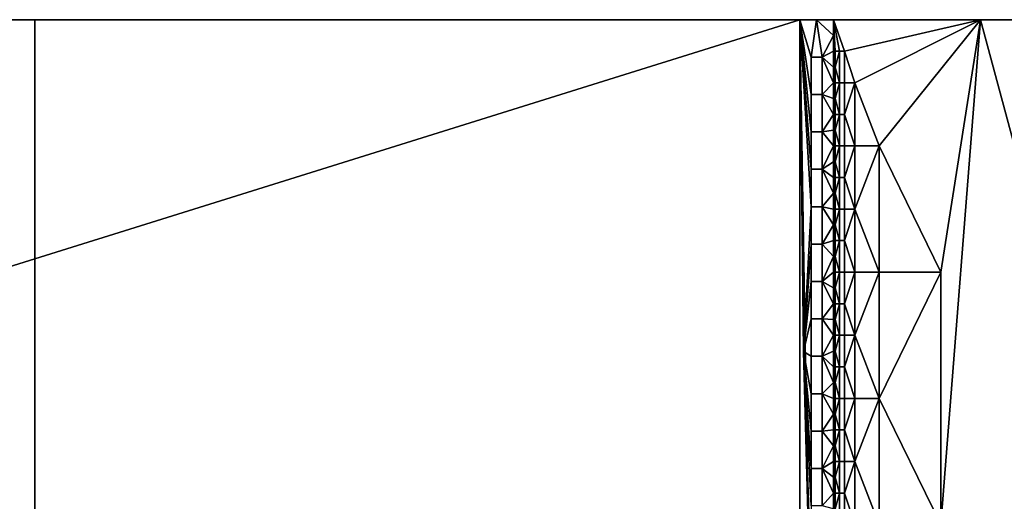
# Model space of a CAD drawing. Units: millimetres. Extents: x 130 to 1030, y -30 to 0.
# Drawn here: x 284 to 285, y 0 to 0 of the extents above; entities that cross this region are included whole.
import ezdxf

# ---------------------------------------------------------------- set-up
doc = ezdxf.new("R2010")
doc.units = ezdxf.units.MM
doc.header["$MEASUREMENT"] = 0
doc.layers.add('KSZTAŁT', color=7, linetype='Continuous')

msp = doc.modelspace()

# ---------------------------------------------------------------- linework, layer by layer
at = {"layer": 'KSZTAŁT'}
for points in [[(278.48041, 0, 811.18506), (282.23041, 0, 811.65381), (284.73041, 0, 811.18506)], [(284.73041, 0, 811.18506), (282.23041, -0.78125, 811.18506), (278.48041, 0, 811.18506)], [(284.73041, 0, 821.49756), (279.73041, 0, 822.43506), (284.73041, 0, 822.43506)], [(282.23041, 0, 820.56006), (279.73041, 0, 822.43506), (284.73041, 0, 821.49756)], [(279.73041, 0, 826.18506), (284.73041, 0, 826.18506), (284.73041, 0, 824.31006), (279.73041, 0, 824.31006)], [(284.73041, 0, 823.37256), (279.73041, 0, 824.31006), (284.73041, 0, 824.31006)], [(279.73041, 0, 822.43506), (284.73041, 0, 823.37256), (284.73041, 0, 822.43506)], [(279.73041, 0, 824.31006), (284.73041, 0, 823.37256), (279.73041, 0, 822.43506)], [(289.73041, 0, 828.06006), (279.73041, 0, 829.93506), (289.73041, 0, 829.93506)], [(279.73041, 0, 829.93506), (284.73041, 0, 826.18506), (279.73041, 0, 826.18506)], [(284.73041, 0, 826.18506), (279.73041, 0, 829.93506), (289.73041, 0, 828.06006)], [(279.73041, 0, 833.68506), (289.73041, 0, 833.68506), (289.73041, 0, 829.93506), (279.73041, 0, 829.93506)], [(284.73041, 0, 837.43506), (279.73041, 0, 833.68506), (279.73041, 0, 837.43506)], [(279.73041, 0, 833.68506), (284.73041, 0, 837.43506), (289.73041, 0, 833.68506)], [(279.73041, 0, 839.31006), (284.73041, 0, 839.31006), (284.73041, 0, 837.43506), (279.73041, 0, 837.43506)], [(279.73041, 0, 839.31006), (281.54858, 0, 841.18506), (284.73041, 0, 839.31006)], [(281.54858, 0, 841.18506), (283.97284, -1, 841.18506), (283.97284, 0, 841.18506)], [(283.97284, -1, 841.18506), (281.54858, 0, 841.18506), (281.54858, -1, 841.18506)], [(283.97284, 0, 841.18506), (284.73041, 0, 839.31006), (281.54858, 0, 841.18506)], [(284.73041, 0, 817.27881), (282.23041, 0, 817.74756), (284.73041, 0, 817.74756)], [(282.23041, 0, 816.81006), (284.73041, 0, 817.27881), (284.73041, 0, 816.81006)], [(282.23041, 0, 817.74756), (284.73041, 0, 817.27881), (282.23041, 0, 816.81006)], [(284.73041, 0, 818.21631), (282.23041, 0, 818.68506), (284.73041, 0, 818.68506)], [(282.23041, 0, 817.74756), (284.73041, 0, 818.21631), (284.73041, 0, 817.74756)], [(282.23041, 0, 818.68506), (284.73041, 0, 818.21631), (282.23041, 0, 817.74756)], [(282.23041, 0, 820.56006), (284.73041, 0, 821.49756), (284.73041, 0, 820.56006)], [(284.73041, 0, 819.15381), (282.23041, 0, 819.62256), (284.73041, 0, 819.62256)], [(282.23041, 0, 818.68506), (284.73041, 0, 819.15381), (284.73041, 0, 818.68506)], [(282.23041, 0, 819.62256), (284.73041, 0, 819.15381), (282.23041, 0, 818.68506)], [(282.23041, 0, 820.56006), (284.73041, 0, 820.56006), (284.73041, 0, 819.62256), (282.23041, 0, 819.62256)], [(283.48041, 0, 811.65381), (284.73041, 0, 811.18506), (282.23041, 0, 811.65381)], [(284.73041, 0, 816.81006), (282.23041, 0, 814.93506), (282.23041, 0, 816.81006)], [(282.23041, 0, 814.93506), (284.73041, 0, 816.81006), (283.48041, 0, 813.99756)], [(284.73041, -1, 811.18506), (282.23041, -0.78125, 811.18506), (284.73041, 0, 811.18506)], [(284.73041, 0, 813.99756), (283.48041, 0, 813.52881), (283.48041, 0, 813.99756)], [(284.10541, 0, 812.00537), (283.48041, 0, 812.12256), (284.10541, 0, 812.12256)], [(283.48041, 0, 811.88818), (284.10541, 0, 812.00537), (284.10541, 0, 811.88818)], [(283.48041, 0, 812.12256), (284.10541, 0, 812.00537), (283.48041, 0, 811.88818)], [(283.48041, 0, 811.88818), (284.10541, 0, 811.88818), (284.10541, 0, 811.65381), (283.48041, 0, 811.65381)], [(284.10541, 0, 812.47412), (283.48041, 0, 812.59131), (284.10541, 0, 812.59131)], [(283.48041, 0, 812.35693), (284.10541, 0, 812.47412), (284.10541, 0, 812.35693)], [(283.48041, 0, 812.59131), (284.10541, 0, 812.47412), (283.48041, 0, 812.35693)], [(284.10541, 0, 812.23975), (283.48041, 0, 812.35693), (284.10541, 0, 812.35693)], [(283.48041, 0, 812.12256), (284.10541, 0, 812.23975), (284.10541, 0, 812.12256)], [(283.48041, 0, 812.35693), (284.10541, 0, 812.23975), (283.48041, 0, 812.12256)], [(283.48041, 0, 813.06006), (284.10541, 0, 813.06006), (284.10541, 0, 812.82568), (283.48041, 0, 812.82568)], [(283.48041, 0, 812.82568), (284.10541, 0, 812.82568), (284.10541, 0, 812.59131), (283.48041, 0, 812.59131)], [(283.48041, 0, 813.52881), (284.10541, 0, 813.06006), (283.48041, 0, 813.06006)], [(283.48041, 0, 813.99756), (285.17871, 0, 814.82489), (284.73041, 0, 813.99756)], [(284.73041, 0, 813.99756), (284.10541, 0, 813.06006), (283.48041, 0, 813.52881)], [(284.10541, 0, 811.65381), (284.73041, 0, 811.18506), (283.48041, 0, 811.65381)], [(285.17871, 0, 814.82489), (283.48041, 0, 813.99756), (284.73041, 0, 816.81006)], [(283.97284, 0, 841.18506), (283.97284, -1, 841.18506), (286.39706, 0, 841.18506)], [(286.39706, -1, 841.18506), (286.39706, 0, 841.18506), (283.97284, -1, 841.18506)], [(286.39706, 0, 841.18506), (284.73041, 0, 839.31006), (283.97284, 0, 841.18506)], [(284.10541, 0, 812.12256), (284.41791, 0, 812.12256), (284.41791, 0, 812.00537), (284.10541, 0, 812.00537)], [(284.10541, 0, 812.00537), (284.41791, 0, 812.00537), (284.41791, 0, 811.88818), (284.10541, 0, 811.88818)], [(284.41791, 0, 812.29834), (284.10541, 0, 812.35693), (284.41791, 0, 812.35693)], [(284.10541, 0, 812.23975), (284.41791, 0, 812.29834), (284.41791, 0, 812.23975)], [(284.10541, 0, 812.35693), (284.41791, 0, 812.29834), (284.10541, 0, 812.23975)], [(284.41791, 0, 812.18115), (284.10541, 0, 812.23975), (284.41791, 0, 812.23975)], [(284.10541, 0, 812.12256), (284.41791, 0, 812.18115), (284.41791, 0, 812.12256)], [(284.10541, 0, 812.23975), (284.41791, 0, 812.18115), (284.10541, 0, 812.12256)], [(284.10541, 0, 812.59131), (284.41791, 0, 812.59131), (284.41791, 0, 812.47412), (284.10541, 0, 812.47412)], [(284.10541, 0, 812.47412), (284.41791, 0, 812.47412), (284.41791, 0, 812.35693), (284.10541, 0, 812.35693)], [(284.10541, 0, 812.82568), (284.41791, 0, 812.59131), (284.10541, 0, 812.59131)], [(284.73041, 0, 812.82568), (284.41791, 0, 812.59131), (284.10541, 0, 812.82568)], [(284.10541, 0, 813.06006), (284.73041, 0, 813.06006), (284.73041, 0, 812.82568), (284.10541, 0, 812.82568)], [(284.10541, 0, 811.88818), (284.41791, 0, 811.88818), (284.10541, 0, 811.65381)], [(284.10541, 0, 813.06006), (284.73041, 0, 813.99756), (284.73041, 0, 813.06006)], [(284.73041, 0, 811.18506), (284.10541, 0, 811.65381), (284.41791, 0, 811.88818)], [(284.57416, 0, 812.21045), (284.41791, 0, 812.23975), (284.57416, 0, 812.23975)], [(284.41791, 0, 812.18115), (284.57416, 0, 812.21045), (284.57416, 0, 812.18115)], [(284.41791, 0, 812.23975), (284.57416, 0, 812.21045), (284.41791, 0, 812.18115)], [(284.41791, 0, 812.18115), (284.57416, 0, 812.18115), (284.57416, 0, 812.12256), (284.41791, 0, 812.12256)], [(284.41791, 0, 812.35693), (284.57416, 0, 812.35693), (284.57416, 0, 812.29834), (284.41791, 0, 812.29834)], [(284.41791, 0, 812.29834), (284.57416, 0, 812.29834), (284.57416, 0, 812.23975), (284.41791, 0, 812.23975)], [(284.41791, 0, 812.47412), (284.57416, 0, 812.35693), (284.41791, 0, 812.35693)], [(284.73041, 0, 812.47412), (284.57416, 0, 812.35693), (284.41791, 0, 812.47412)], [(284.41791, 0, 812.59131), (284.73041, 0, 812.59131), (284.73041, 0, 812.47412), (284.41791, 0, 812.47412)], [(284.41791, 0, 812.59131), (284.73041, 0, 812.82568), (284.73041, 0, 812.59131)], [(284.73041, 0, 811.18506), (284.41791, 0, 811.88818), (284.73041, 0, 812.18506)], [(284.41791, 0, 812.12256), (284.57416, 0, 812.12256), (284.41791, 0, 812.00537)], [(284.41791, 0, 812.00537), (284.57416, 0, 812.12256), (284.41791, 0, 811.88818)], [(284.41791, 0, 811.88818), (284.57416, 0, 812.12256), (284.73041, 0, 812.18506)], [(284.57416, 0, 812.23975), (284.65228, 0, 812.23975), (284.65228, 0, 812.21045), (284.57416, 0, 812.21045)], [(284.57416, 0, 812.21045), (284.65228, 0, 812.21045), (284.65228, 0, 812.18115), (284.57416, 0, 812.18115)], [(284.57416, 0, 812.29834), (284.65228, 0, 812.23975), (284.57416, 0, 812.23975)], [(284.73041, 0, 812.29834), (284.65228, 0, 812.23975), (284.57416, 0, 812.29834)], [(284.57416, 0, 812.35693), (284.73041, 0, 812.35693), (284.73041, 0, 812.29834), (284.57416, 0, 812.29834)], [(284.57416, 0, 812.35693), (284.73041, 0, 812.47412), (284.73041, 0, 812.35693)], [(284.57416, 0, 812.18115), (284.65228, 0, 812.18115), (284.57416, 0, 812.12256)], [(284.65228, 0, 812.18115), (284.73041, 0, 812.18506), (284.57416, 0, 812.12256)], [(284.65228, 0, 812.23975), (284.73041, 0, 812.23975), (284.73041, 0, 812.21045), (284.65228, 0, 812.21045)], [(284.65228, 0, 812.23975), (284.73041, 0, 812.29834), (284.73041, 0, 812.23975)], [(284.65228, 0, 812.21045), (284.73041, 0, 812.18506), (284.65228, 0, 812.18115)], [(284.73041, 0, 812.21045), (284.73041, 0, 812.18506), (284.65228, 0, 812.21045)], [(284.73401, -0.32872, 812.18506), (284.73041, 0, 811.18506), (284.73041, 0, 812.18506)], [(284.73041, 0, 811.18506), (284.73401, -0.32872, 812.18506), (284.73874, -0.50014, 811.68518)], [(284.73041, 0, 811.18506), (284.73874, -0.50014, 811.68518), (284.73041, -1, 811.18506)], [(284.73041, 0, 818.68506), (285.98041, 0, 818.68506), (285.98041, 0, 818.21631), (284.73041, 0, 818.21631)], [(284.73041, 0, 818.21631), (285.98041, 0, 818.21631), (285.98041, 0, 817.74756), (284.73041, 0, 817.74756)], [(284.73041, 0, 819.62256), (285.98041, 0, 819.62256), (285.98041, 0, 819.15381), (284.73041, 0, 819.15381)], [(284.73041, 0, 819.15381), (285.98041, 0, 819.15381), (285.98041, 0, 818.68506), (284.73041, 0, 818.68506)], [(287.23041, 0, 821.96631), (284.73041, 0, 822.43506), (287.23041, 0, 822.43506)], [(284.73041, 0, 821.49756), (287.23041, 0, 821.96631), (287.23041, 0, 821.49756)], [(284.73041, 0, 822.43506), (287.23041, 0, 821.96631), (284.73041, 0, 821.49756)], [(287.23041, 0, 821.02881), (284.73041, 0, 821.49756), (287.23041, 0, 821.49756)], [(284.73041, 0, 820.56006), (287.23041, 0, 821.02881), (287.23041, 0, 820.56006)], [(284.73041, 0, 821.49756), (287.23041, 0, 821.02881), (284.73041, 0, 820.56006)], [(284.73041, 0, 824.31006), (287.23041, 0, 824.31006), (287.23041, 0, 823.37256), (284.73041, 0, 823.37256)], [(284.73041, 0, 823.37256), (287.23041, 0, 823.37256), (287.23041, 0, 822.43506), (284.73041, 0, 822.43506)], [(289.73041, 0, 825.24756), (284.73041, 0, 826.18506), (289.73041, 0, 826.18506)], [(284.73041, 0, 826.18506), (287.23041, 0, 824.31006), (284.73041, 0, 824.31006)], [(287.23041, 0, 824.31006), (284.73041, 0, 826.18506), (289.73041, 0, 825.24756)], [(284.73041, 0, 826.18506), (289.73041, 0, 828.06006), (289.73041, 0, 826.18506)], [(289.73041, 0, 833.68506), (284.73041, 0, 837.43506), (289.73041, 0, 837.43506)], [(284.73041, 0, 839.31006), (289.73041, 0, 839.31006), (289.73041, 0, 837.43506), (284.73041, 0, 837.43506)], [(284.73041, 0, 812.18506), (284.73041, 0, 812.21045), (284.7471, 0, 812.18506)], [(284.7471, 0, 812.18506), (284.73041, 0, 812.21045), (284.76376, 0, 812.18506)], [(284.76376, 0, 812.18506), (284.73041, 0, 812.59131), (284.90933, 0, 813.495)], [(284.90933, 0, 813.495), (284.73041, 0, 813.99756), (285.17871, 0, 814.82489)], [(285.17871, 0, 814.82489), (284.73041, 0, 816.81006), (285.5787, 0, 816.1579)], [(285.5787, 0, 816.1579), (284.73041, 0, 816.81006), (286.11304, 0, 817.47534)], [(284.73041, 0, 812.23975), (284.76376, 0, 812.18506), (284.73041, 0, 812.21045)], [(284.73041, 0, 812.29834), (284.76376, 0, 812.18506), (284.73041, 0, 812.23975)], [(284.73041, 0, 812.35693), (284.76376, 0, 812.18506), (284.73041, 0, 812.29834)], [(284.73041, 0, 812.47412), (284.76376, 0, 812.18506), (284.73041, 0, 812.35693)], [(284.73041, 0, 812.59131), (284.76376, 0, 812.18506), (284.73041, 0, 812.47412)], [(284.73041, 0, 812.82568), (284.90933, 0, 813.495), (284.73041, 0, 812.59131)], [(284.73041, 0, 813.06006), (284.90933, 0, 813.495), (284.73041, 0, 812.82568)], [(284.73041, 0, 817.74756), (285.98041, 0, 817.74756), (284.73041, 0, 817.27881)], [(284.73041, 0, 817.27881), (285.98041, 0, 817.74756), (284.73041, 0, 816.81006)], [(284.73041, 0, 820.56006), (285.98041, 0, 819.62256), (284.73041, 0, 819.62256)], [(287.23041, 0, 820.56006), (285.98041, 0, 819.62256), (284.73041, 0, 820.56006)], [(284.73041, 0, 839.31006), (286.39706, 0, 841.18506), (289.73041, 0, 839.31006)], [(284.90933, 0, 813.495), (284.73041, 0, 813.06006), (284.73041, 0, 813.99756)], [(284.73041, 0, 816.81006), (285.98041, 0, 817.74756), (286.11304, 0, 817.47534)], [(284.73041, 0, 812.18506), (284.74152, -0.18518, 812.18506), (284.73401, -0.32872, 812.18506)], [(284.7471, 0, 812.18506), (284.74152, -0.03704, 812.18506), (284.73041, 0, 812.18506)], [(284.74152, -0.07407, 812.18506), (284.73041, 0, 812.18506), (284.74152, -0.03704, 812.18506)], [(284.74152, -0.11111, 812.18506), (284.73041, 0, 812.18506), (284.74152, -0.07407, 812.18506)], [(284.74152, -0.14815, 812.18506), (284.73041, 0, 812.18506), (284.74152, -0.11111, 812.18506)], [(284.74152, -0.18518, 812.18506), (284.73041, 0, 812.18506), (284.74152, -0.14815, 812.18506)], [(284.74152, -0.03704, 812.18506), (284.7471, 0, 812.18506), (284.75266, -0.03704, 812.18506)], [(284.76376, -0.01562, 812.18506), (284.7471, 0, 812.18506), (284.76376, 0, 812.18506)], [(284.75266, -0.03704, 812.18506), (284.7471, 0, 812.18506), (284.76376, -0.01562, 812.18506)], [(284.76376, 0, 812.18506), (284.76535, -0.03125, 812.20844), (284.76376, -0.01562, 812.18506)], [(284.90933, 0, 813.495), (284.77463, -0.03125, 812.33612), (284.76376, 0, 812.18506)], [(284.76535, -0.03125, 812.20844), (284.76376, 0, 812.18506), (284.76987, -0.03125, 812.27234)], [(284.76987, -0.03125, 812.27234), (284.76376, 0, 812.18506), (284.77463, -0.03125, 812.33612)], [(284.90933, 0, 813.495), (284.785, -0.0625, 812.46375), (284.77463, -0.03125, 812.33612)], [(284.785, -0.0625, 812.46375), (284.90933, 0, 813.495), (284.80902, -0.125, 812.71869)], [(284.80902, -0.125, 812.71869), (284.90933, 0, 813.495), (284.87006, -0.25, 813.22711)], [(284.87006, -0.25, 813.22711), (284.90933, 0, 813.495), (284.87006, -0.5, 813.22711)], [(284.87006, -0.5, 813.22711), (284.90933, 0, 813.495), (285.17871, -1, 814.82489)], [(285.17871, 0, 814.82489), (285.17871, -1, 814.82489), (284.90933, 0, 813.495)], [(284.76376, -0.03125, 812.18506), (284.75266, -0.03704, 812.18506), (284.76376, -0.01562, 812.18506)], [(284.76376, -0.01562, 812.18506), (284.76535, -0.03125, 812.20844), (284.76376, -0.03125, 812.18506)], [(284.74152, -0.07407, 812.18506), (284.74152, -0.03704, 812.18506), (284.75266, -0.03704, 812.18506), (284.75266, -0.07407, 812.18506)], [(284.76376, -0.04687, 812.18506), (284.75266, -0.03704, 812.18506), (284.76376, -0.03125, 812.18506)], [(284.76376, -0.0625, 812.18506), (284.75266, -0.03704, 812.18506), (284.76376, -0.04687, 812.18506)], [(284.75266, -0.03704, 812.18506), (284.76376, -0.0625, 812.18506), (284.75266, -0.07407, 812.18506)], [(284.76376, -0.03125, 812.18506), (284.76535, -0.04687, 812.20844), (284.76376, -0.04687, 812.18506)], [(284.76535, -0.04687, 812.20844), (284.76376, -0.03125, 812.18506), (284.76535, -0.03125, 812.20844)], [(284.76987, -0.03125, 812.27234), (284.76535, -0.04687, 812.20844), (284.76535, -0.03125, 812.20844)], [(284.76987, -0.0625, 812.27234), (284.76535, -0.04687, 812.20844), (284.76987, -0.03125, 812.27234)], [(284.77463, -0.03125, 812.33612), (284.77463, -0.0625, 812.33612), (284.76987, -0.0625, 812.27234), (284.76987, -0.03125, 812.27234)], [(284.77463, -0.03125, 812.33612), (284.785, -0.0625, 812.46375), (284.77463, -0.0625, 812.33612)], [(284.76376, -0.04687, 812.18506), (284.76535, -0.0625, 812.20844), (284.76376, -0.0625, 812.18506)], [(284.76535, -0.0625, 812.20844), (284.76376, -0.04687, 812.18506), (284.76535, -0.04687, 812.20844)], [(284.76535, -0.04687, 812.20844), (284.76987, -0.0625, 812.27234), (284.76535, -0.0625, 812.20844)], [(284.76376, -0.07812, 812.18506), (284.75266, -0.07407, 812.18506), (284.76376, -0.0625, 812.18506)], [(284.76376, -0.0625, 812.18506), (284.76535, -0.07812, 812.20844), (284.76376, -0.07812, 812.18506)], [(284.76535, -0.07812, 812.20844), (284.76376, -0.0625, 812.18506), (284.76535, -0.0625, 812.20844)], [(284.76987, -0.0625, 812.27234), (284.76535, -0.07812, 812.20844), (284.76535, -0.0625, 812.20844)], [(284.76987, -0.09375, 812.27234), (284.76535, -0.07812, 812.20844), (284.76987, -0.0625, 812.27234)], [(284.77463, -0.0625, 812.33612), (284.77463, -0.09375, 812.33612), (284.76987, -0.09375, 812.27234), (284.76987, -0.0625, 812.27234)], [(284.785, -0.0625, 812.46375), (284.77463, -0.09375, 812.33612), (284.77463, -0.0625, 812.33612)], [(284.785, -0.125, 812.46375), (284.77463, -0.09375, 812.33612), (284.785, -0.0625, 812.46375)], [(284.785, -0.0625, 812.46375), (284.80902, -0.125, 812.71869), (284.785, -0.125, 812.46375)], [(284.74152, -0.11111, 812.18506), (284.74152, -0.07407, 812.18506), (284.75266, -0.07407, 812.18506), (284.75266, -0.11111, 812.18506)], [(284.76376, -0.09375, 812.18506), (284.75266, -0.07407, 812.18506), (284.76376, -0.07812, 812.18506)], [(284.75266, -0.07407, 812.18506), (284.76376, -0.09375, 812.18506), (284.75266, -0.11111, 812.18506)], [(284.76376, -0.07812, 812.18506), (284.76535, -0.07812, 812.20844), (284.76376, -0.09375, 812.18506)], [(284.76535, -0.09375, 812.20844), (284.76376, -0.09375, 812.18506), (284.76535, -0.07812, 812.20844)], [(284.76535, -0.07812, 812.20844), (284.76987, -0.09375, 812.27234), (284.76535, -0.09375, 812.20844)], [(284.76376, -0.10937, 812.18506), (284.75266, -0.11111, 812.18506), (284.76376, -0.09375, 812.18506)], [(284.76376, -0.09375, 812.18506), (284.76535, -0.09375, 812.20844), (284.76376, -0.10937, 812.18506)], [(284.76535, -0.10937, 812.20844), (284.76376, -0.10937, 812.18506), (284.76535, -0.09375, 812.20844)], [(284.76987, -0.09375, 812.27234), (284.76535, -0.10937, 812.20844), (284.76535, -0.09375, 812.20844)], [(284.76987, -0.125, 812.27234), (284.76535, -0.10937, 812.20844), (284.76987, -0.09375, 812.27234)], [(284.77463, -0.09375, 812.33612), (284.77463, -0.125, 812.33612), (284.76987, -0.125, 812.27234), (284.76987, -0.09375, 812.27234)], [(284.77463, -0.09375, 812.33612), (284.785, -0.125, 812.46375), (284.77463, -0.125, 812.33612)], [(284.74152, -0.14815, 812.18506), (284.74152, -0.11111, 812.18506), (284.75266, -0.11111, 812.18506), (284.75266, -0.14815, 812.18506)], [(284.76376, -0.125, 812.18506), (284.75266, -0.11111, 812.18506), (284.76376, -0.10937, 812.18506)], [(284.75266, -0.11111, 812.18506), (284.76376, -0.125, 812.18506), (284.75266, -0.14815, 812.18506)], [(284.76376, -0.10937, 812.18506), (284.76535, -0.125, 812.20844), (284.76376, -0.125, 812.18506)], [(284.76535, -0.125, 812.20844), (284.76376, -0.10937, 812.18506), (284.76535, -0.10937, 812.20844)], [(284.76535, -0.10937, 812.20844), (284.76987, -0.125, 812.27234), (284.76535, -0.125, 812.20844)], [(284.76376, -0.14062, 812.18506), (284.75266, -0.14815, 812.18506), (284.76376, -0.125, 812.18506)], [(284.76376, -0.125, 812.18506), (284.76535, -0.125, 812.20844), (284.76376, -0.14062, 812.18506)], [(284.76535, -0.14062, 812.20844), (284.76376, -0.14062, 812.18506), (284.76535, -0.125, 812.20844)], [(284.76987, -0.125, 812.27234), (284.76535, -0.14062, 812.20844), (284.76535, -0.125, 812.20844)], [(284.76987, -0.15625, 812.27234), (284.76535, -0.14062, 812.20844), (284.76987, -0.125, 812.27234)], [(284.77463, -0.125, 812.33612), (284.77463, -0.15625, 812.33612), (284.76987, -0.15625, 812.27234), (284.76987, -0.125, 812.27234)], [(284.785, -0.125, 812.46375), (284.77463, -0.15625, 812.33612), (284.77463, -0.125, 812.33612)], [(284.785, -0.1875, 812.46375), (284.77463, -0.15625, 812.33612), (284.785, -0.125, 812.46375)], [(284.80902, -0.125, 812.71869), (284.785, -0.1875, 812.46375), (284.785, -0.125, 812.46375)], [(284.80902, -0.25, 812.71869), (284.785, -0.1875, 812.46375), (284.80902, -0.125, 812.71869)], [(284.80902, -0.125, 812.71869), (284.87006, -0.25, 813.22711), (284.80902, -0.25, 812.71869)], [(284.76376, -0.15625, 812.18506), (284.75266, -0.14815, 812.18506), (284.76376, -0.14062, 812.18506)], [(284.76376, -0.14062, 812.18506), (284.76535, -0.14062, 812.20844), (284.76376, -0.15625, 812.18506)], [(284.76535, -0.15625, 812.20844), (284.76376, -0.15625, 812.18506), (284.76535, -0.14062, 812.20844)], [(284.76535, -0.14062, 812.20844), (284.76987, -0.15625, 812.27234), (284.76535, -0.15625, 812.20844)], [(284.74152, -0.18518, 812.18506), (284.74152, -0.14815, 812.18506), (284.75266, -0.14815, 812.18506), (284.75266, -0.18518, 812.18506)], [(284.76376, -0.17187, 812.18506), (284.75266, -0.14815, 812.18506), (284.76376, -0.15625, 812.18506)], [(284.75266, -0.14815, 812.18506), (284.76376, -0.17187, 812.18506), (284.75266, -0.18518, 812.18506)], [(284.76376, -0.15625, 812.18506), (284.76535, -0.15625, 812.20844), (284.76376, -0.17187, 812.18506)], [(284.76535, -0.17187, 812.20844), (284.76376, -0.17187, 812.18506), (284.76535, -0.15625, 812.20844)], [(284.76987, -0.15625, 812.27234), (284.76535, -0.17187, 812.20844), (284.76535, -0.15625, 812.20844)], [(284.76987, -0.1875, 812.27234), (284.76535, -0.17187, 812.20844), (284.76987, -0.15625, 812.27234)], [(284.77463, -0.15625, 812.33612), (284.77463, -0.1875, 812.33612), (284.76987, -0.1875, 812.27234), (284.76987, -0.15625, 812.27234)], [(284.77463, -0.15625, 812.33612), (284.785, -0.1875, 812.46375), (284.77463, -0.1875, 812.33612)], [(284.76376, -0.1875, 812.18506), (284.75266, -0.18518, 812.18506), (284.76376, -0.17187, 812.18506)], [(284.76376, -0.17187, 812.18506), (284.76535, -0.17187, 812.20844), (284.76376, -0.1875, 812.18506)], [(284.76535, -0.1875, 812.20844), (284.76376, -0.1875, 812.18506), (284.76535, -0.17187, 812.20844)], [(284.76535, -0.17187, 812.20844), (284.76987, -0.1875, 812.27234), (284.76535, -0.1875, 812.20844)], [(284.74152, -0.22222, 812.18506), (284.73401, -0.32872, 812.18506), (284.74152, -0.18518, 812.18506)], [(284.74152, -0.22222, 812.18506), (284.74152, -0.18518, 812.18506), (284.75266, -0.18518, 812.18506), (284.75266, -0.22222, 812.18506)], [(284.76376, -0.20312, 812.18506), (284.75266, -0.18518, 812.18506), (284.76376, -0.1875, 812.18506)], [(284.75266, -0.18518, 812.18506), (284.76376, -0.20312, 812.18506), (284.75266, -0.22222, 812.18506)], [(284.76376, -0.1875, 812.18506), (284.76535, -0.1875, 812.20844), (284.76376, -0.20312, 812.18506)], [(284.76535, -0.20312, 812.20844), (284.76376, -0.20312, 812.18506), (284.76535, -0.1875, 812.20844)], [(284.76987, -0.1875, 812.27234), (284.76535, -0.20312, 812.20844), (284.76535, -0.1875, 812.20844)], [(284.76987, -0.21875, 812.27234), (284.76535, -0.20312, 812.20844), (284.76987, -0.1875, 812.27234)], [(284.77463, -0.1875, 812.33612), (284.77463, -0.21875, 812.33612), (284.76987, -0.21875, 812.27234), (284.76987, -0.1875, 812.27234)], [(284.785, -0.1875, 812.46375), (284.77463, -0.21875, 812.33612), (284.77463, -0.1875, 812.33612)], [(284.785, -0.25, 812.46375), (284.77463, -0.21875, 812.33612), (284.785, -0.1875, 812.46375)], [(284.785, -0.1875, 812.46375), (284.80902, -0.25, 812.71869), (284.785, -0.25, 812.46375)], [(284.76376, -0.21875, 812.18506), (284.75266, -0.22222, 812.18506), (284.76376, -0.20312, 812.18506)], [(284.76376, -0.20312, 812.18506), (284.76535, -0.21875, 812.20844), (284.76376, -0.21875, 812.18506)], [(284.76535, -0.21875, 812.20844), (284.76376, -0.20312, 812.18506), (284.76535, -0.20312, 812.20844)], [(284.76535, -0.20312, 812.20844), (284.76987, -0.21875, 812.27234), (284.76535, -0.21875, 812.20844)], [(284.74152, -0.25926, 812.18506), (284.73401, -0.32872, 812.18506), (284.74152, -0.22222, 812.18506)], [(284.74152, -0.25926, 812.18506), (284.74152, -0.22222, 812.18506), (284.75266, -0.22222, 812.18506), (284.75266, -0.25926, 812.18506)], [(284.76376, -0.23437, 812.18506), (284.75266, -0.22222, 812.18506), (284.76376, -0.21875, 812.18506)], [(284.75266, -0.22222, 812.18506), (284.76376, -0.23437, 812.18506), (284.75266, -0.25926, 812.18506)], [(284.76376, -0.21875, 812.18506), (284.76535, -0.21875, 812.20844), (284.76376, -0.23437, 812.18506)], [(284.76535, -0.23437, 812.20844), (284.76376, -0.23437, 812.18506), (284.76535, -0.21875, 812.20844)], [(284.76987, -0.21875, 812.27234), (284.76535, -0.23437, 812.20844), (284.76535, -0.21875, 812.20844)], [(284.76987, -0.25, 812.27234), (284.76535, -0.23437, 812.20844), (284.76987, -0.21875, 812.27234)], [(284.77463, -0.21875, 812.33612), (284.77463, -0.25, 812.33612), (284.76987, -0.25, 812.27234), (284.76987, -0.21875, 812.27234)], [(284.77463, -0.21875, 812.33612), (284.785, -0.25, 812.46375), (284.77463, -0.25, 812.33612)], [(284.76376, -0.25, 812.18506), (284.75266, -0.25926, 812.18506), (284.76376, -0.23437, 812.18506)], [(284.76376, -0.23437, 812.18506), (284.76535, -0.23437, 812.20844), (284.76376, -0.25, 812.18506)], [(284.76535, -0.25, 812.20844), (284.76376, -0.25, 812.18506), (284.76535, -0.23437, 812.20844)], [(284.76535, -0.23437, 812.20844), (284.76987, -0.25, 812.27234), (284.76535, -0.25, 812.20844)], [(284.76376, -0.26562, 812.18506), (284.75266, -0.25926, 812.18506), (284.76376, -0.25, 812.18506)], [(284.76376, -0.25, 812.18506), (284.76535, -0.25, 812.20844), (284.76376, -0.26562, 812.18506)], [(284.76535, -0.26562, 812.20844), (284.76376, -0.26562, 812.18506), (284.76535, -0.25, 812.20844)], [(284.76987, -0.25, 812.27234), (284.76535, -0.26562, 812.20844), (284.76535, -0.25, 812.20844)], [(284.76987, -0.28125, 812.27234), (284.76535, -0.26562, 812.20844), (284.76987, -0.25, 812.27234)], [(284.77463, -0.25, 812.33612), (284.77463, -0.28125, 812.33612), (284.76987, -0.28125, 812.27234), (284.76987, -0.25, 812.27234)], [(284.785, -0.25, 812.46375), (284.77463, -0.28125, 812.33612), (284.77463, -0.25, 812.33612)], [(284.785, -0.3125, 812.46375), (284.77463, -0.28125, 812.33612), (284.785, -0.25, 812.46375)], [(284.80902, -0.25, 812.71869), (284.785, -0.3125, 812.46375), (284.785, -0.25, 812.46375)], [(284.80902, -0.375, 812.71869), (284.785, -0.3125, 812.46375), (284.80902, -0.25, 812.71869)], [(284.87006, -0.25, 813.22711), (284.80902, -0.375, 812.71869), (284.80902, -0.25, 812.71869)], [(284.87006, -0.5, 813.22711), (284.80902, -0.375, 812.71869), (284.87006, -0.25, 813.22711)], [(284.74152, -0.29629, 812.18506), (284.73401, -0.32872, 812.18506), (284.74152, -0.25926, 812.18506)], [(284.74152, -0.29629, 812.18506), (284.74152, -0.25926, 812.18506), (284.75266, -0.25926, 812.18506), (284.75266, -0.29629, 812.18506)], [(284.76376, -0.28125, 812.18506), (284.75266, -0.25926, 812.18506), (284.76376, -0.26562, 812.18506)], [(284.75266, -0.25926, 812.18506), (284.76376, -0.28125, 812.18506), (284.75266, -0.29629, 812.18506)], [(284.76376, -0.26562, 812.18506), (284.76535, -0.26562, 812.20844), (284.76376, -0.28125, 812.18506)], [(284.76535, -0.28125, 812.20844), (284.76376, -0.28125, 812.18506), (284.76535, -0.26562, 812.20844)], [(284.76535, -0.26562, 812.20844), (284.76987, -0.28125, 812.27234), (284.76535, -0.28125, 812.20844)], [(284.76376, -0.29687, 812.18506), (284.75266, -0.29629, 812.18506), (284.76376, -0.28125, 812.18506)], [(284.76376, -0.28125, 812.18506), (284.76535, -0.28125, 812.20844), (284.76376, -0.29687, 812.18506)], [(284.76535, -0.29687, 812.20844), (284.76376, -0.29687, 812.18506), (284.76535, -0.28125, 812.20844)], [(284.76987, -0.28125, 812.27234), (284.76535, -0.29687, 812.20844), (284.76535, -0.28125, 812.20844)], [(284.76987, -0.3125, 812.27234), (284.76535, -0.29687, 812.20844), (284.76987, -0.28125, 812.27234)], [(284.77463, -0.28125, 812.33612), (284.77463, -0.3125, 812.33612), (284.76987, -0.3125, 812.27234), (284.76987, -0.28125, 812.27234)], [(284.77463, -0.28125, 812.33612), (284.785, -0.3125, 812.46375), (284.77463, -0.3125, 812.33612)], [(284.74152, -0.33333, 812.18506), (284.73401, -0.32872, 812.18506), (284.74152, -0.29629, 812.18506)], [(284.74152, -0.33333, 812.18506), (284.74152, -0.29629, 812.18506), (284.75266, -0.29629, 812.18506), (284.75266, -0.33333, 812.18506)], [(284.76376, -0.3125, 812.18506), (284.75266, -0.29629, 812.18506), (284.76376, -0.29687, 812.18506)], [(284.75266, -0.29629, 812.18506), (284.76376, -0.3125, 812.18506), (284.75266, -0.33333, 812.18506)], [(284.76376, -0.29687, 812.18506), (284.76535, -0.29687, 812.20844), (284.76376, -0.3125, 812.18506)], [(284.76535, -0.3125, 812.20844), (284.76376, -0.3125, 812.18506), (284.76535, -0.29687, 812.20844)], [(284.76535, -0.29687, 812.20844), (284.76987, -0.3125, 812.27234), (284.76535, -0.3125, 812.20844)], [(284.76376, -0.32812, 812.18506), (284.75266, -0.33333, 812.18506), (284.76376, -0.3125, 812.18506)], [(284.76376, -0.3125, 812.18506), (284.76535, -0.3125, 812.20844), (284.76376, -0.32812, 812.18506)], [(284.76535, -0.32812, 812.20844), (284.76376, -0.32812, 812.18506), (284.76535, -0.3125, 812.20844)], [(284.76987, -0.3125, 812.27234), (284.76535, -0.32812, 812.20844), (284.76535, -0.3125, 812.20844)], [(284.76987, -0.34375, 812.27234), (284.76535, -0.32812, 812.20844), (284.76987, -0.3125, 812.27234)], [(284.77463, -0.3125, 812.33612), (284.77463, -0.34375, 812.33612), (284.76987, -0.34375, 812.27234), (284.76987, -0.3125, 812.27234)], [(284.785, -0.3125, 812.46375), (284.77463, -0.34375, 812.33612), (284.77463, -0.3125, 812.33612)], [(284.785, -0.375, 812.46375), (284.77463, -0.34375, 812.33612), (284.785, -0.3125, 812.46375)], [(284.785, -0.3125, 812.46375), (284.80902, -0.375, 812.71869), (284.785, -0.375, 812.46375)], [(284.74573, -0.67744, 812.18506), (284.73874, -0.50014, 811.68518), (284.73401, -0.32872, 812.18506)], [(284.73401, -0.32872, 812.18506), (284.74152, -0.48148, 812.18506), (284.74573, -0.67744, 812.18506)], [(284.74152, -0.37037, 812.18506), (284.73401, -0.32872, 812.18506), (284.74152, -0.33333, 812.18506)], [(284.74152, -0.40741, 812.18506), (284.73401, -0.32872, 812.18506), (284.74152, -0.37037, 812.18506)], [(284.74152, -0.44444, 812.18506), (284.73401, -0.32872, 812.18506), (284.74152, -0.40741, 812.18506)], [(284.74152, -0.48148, 812.18506), (284.73401, -0.32872, 812.18506), (284.74152, -0.44444, 812.18506)], [(284.76376, -0.34375, 812.18506), (284.75266, -0.33333, 812.18506), (284.76376, -0.32812, 812.18506)], [(284.76376, -0.32812, 812.18506), (284.76535, -0.32812, 812.20844), (284.76376, -0.34375, 812.18506)], [(284.76535, -0.34375, 812.20844), (284.76376, -0.34375, 812.18506), (284.76535, -0.32812, 812.20844)], [(284.76535, -0.32812, 812.20844), (284.76987, -0.34375, 812.27234), (284.76535, -0.34375, 812.20844)], [(284.74152, -0.37037, 812.18506), (284.74152, -0.33333, 812.18506), (284.75266, -0.33333, 812.18506), (284.75266, -0.37037, 812.18506)], [(284.76376, -0.35937, 812.18506), (284.75266, -0.33333, 812.18506), (284.76376, -0.34375, 812.18506)], [(284.75266, -0.33333, 812.18506), (284.76376, -0.35937, 812.18506), (284.75266, -0.37037, 812.18506)], [(284.76376, -0.34375, 812.18506), (284.76535, -0.34375, 812.20844), (284.76376, -0.35937, 812.18506)], [(284.76535, -0.35937, 812.20844), (284.76376, -0.35937, 812.18506), (284.76535, -0.34375, 812.20844)], [(284.76987, -0.34375, 812.27234), (284.76535, -0.35937, 812.20844), (284.76535, -0.34375, 812.20844)], [(284.76987, -0.375, 812.27234), (284.76535, -0.35937, 812.20844), (284.76987, -0.34375, 812.27234)], [(284.77463, -0.34375, 812.33612), (284.77463, -0.375, 812.33612), (284.76987, -0.375, 812.27234), (284.76987, -0.34375, 812.27234)], [(284.77463, -0.34375, 812.33612), (284.785, -0.375, 812.46375), (284.77463, -0.375, 812.33612)], [(284.76376, -0.375, 812.18506), (284.75266, -0.37037, 812.18506), (284.76376, -0.35937, 812.18506)], [(284.76376, -0.35937, 812.18506), (284.76535, -0.35937, 812.20844), (284.76376, -0.375, 812.18506)], [(284.76535, -0.375, 812.20844), (284.76376, -0.375, 812.18506), (284.76535, -0.35937, 812.20844)], [(284.76535, -0.35937, 812.20844), (284.76987, -0.375, 812.27234), (284.76535, -0.375, 812.20844)], [(284.74152, -0.40741, 812.18506), (284.74152, -0.37037, 812.18506), (284.75266, -0.37037, 812.18506), (284.75266, -0.40741, 812.18506)], [(284.76376, -0.39062, 812.18506), (284.75266, -0.37037, 812.18506), (284.76376, -0.375, 812.18506)], [(284.75266, -0.37037, 812.18506), (284.76376, -0.39062, 812.18506), (284.75266, -0.40741, 812.18506)], [(284.76376, -0.375, 812.18506), (284.76535, -0.375, 812.20844), (284.76376, -0.39062, 812.18506)], [(284.76535, -0.39062, 812.20844), (284.76376, -0.39062, 812.18506), (284.76535, -0.375, 812.20844)], [(284.76987, -0.375, 812.27234), (284.76535, -0.39062, 812.20844), (284.76535, -0.375, 812.20844)], [(284.76987, -0.40625, 812.27234), (284.76535, -0.39062, 812.20844), (284.76987, -0.375, 812.27234)], [(284.77463, -0.375, 812.33612), (284.77463, -0.40625, 812.33612), (284.76987, -0.40625, 812.27234), (284.76987, -0.375, 812.27234)], [(284.785, -0.375, 812.46375), (284.77463, -0.40625, 812.33612), (284.77463, -0.375, 812.33612)], [(284.785, -0.4375, 812.46375), (284.77463, -0.40625, 812.33612), (284.785, -0.375, 812.46375)], [(284.80902, -0.375, 812.71869), (284.785, -0.4375, 812.46375), (284.785, -0.375, 812.46375)], [(284.80902, -0.5, 812.71869), (284.785, -0.4375, 812.46375), (284.80902, -0.375, 812.71869)], [(284.80902, -0.375, 812.71869), (284.87006, -0.5, 813.22711), (284.80902, -0.5, 812.71869)], [(284.76376, -0.40625, 812.18506), (284.75266, -0.40741, 812.18506), (284.76376, -0.39062, 812.18506)], [(284.76376, -0.39062, 812.18506), (284.76535, -0.39062, 812.20844), (284.76376, -0.40625, 812.18506)], [(284.76535, -0.40625, 812.20844), (284.76376, -0.40625, 812.18506), (284.76535, -0.39062, 812.20844)], [(284.76535, -0.39062, 812.20844), (284.76987, -0.40625, 812.27234), (284.76535, -0.40625, 812.20844)], [(284.74152, -0.44444, 812.18506), (284.74152, -0.40741, 812.18506), (284.75266, -0.40741, 812.18506), (284.75266, -0.44444, 812.18506)], [(284.76376, -0.42187, 812.18506), (284.75266, -0.40741, 812.18506), (284.76376, -0.40625, 812.18506)], [(284.75266, -0.40741, 812.18506), (284.76376, -0.42187, 812.18506), (284.75266, -0.44444, 812.18506)], [(284.76376, -0.40625, 812.18506), (284.76535, -0.40625, 812.20844), (284.76376, -0.42187, 812.18506)], [(284.76535, -0.42187, 812.20844), (284.76376, -0.42187, 812.18506), (284.76535, -0.40625, 812.20844)], [(284.76987, -0.40625, 812.27234), (284.76535, -0.42187, 812.20844), (284.76535, -0.40625, 812.20844)], [(284.76987, -0.4375, 812.27234), (284.76535, -0.42187, 812.20844), (284.76987, -0.40625, 812.27234)], [(284.77463, -0.40625, 812.33612), (284.77463, -0.4375, 812.33612), (284.76987, -0.4375, 812.27234), (284.76987, -0.40625, 812.27234)], [(284.77463, -0.40625, 812.33612), (284.785, -0.4375, 812.46375), (284.77463, -0.4375, 812.33612)], [(284.76376, -0.4375, 812.18506), (284.75266, -0.44444, 812.18506), (284.76376, -0.42187, 812.18506)], [(284.76376, -0.42187, 812.18506), (284.76535, -0.42187, 812.20844), (284.76376, -0.4375, 812.18506)], [(284.76535, -0.4375, 812.20844), (284.76376, -0.4375, 812.18506), (284.76535, -0.42187, 812.20844)], [(284.76535, -0.42187, 812.20844), (284.76987, -0.4375, 812.27234), (284.76535, -0.4375, 812.20844)], [(284.76376, -0.45312, 812.18506), (284.75266, -0.44444, 812.18506), (284.76376, -0.4375, 812.18506)], [(284.76376, -0.4375, 812.18506), (284.76535, -0.4375, 812.20844), (284.76376, -0.45312, 812.18506)], [(284.76535, -0.45312, 812.20844), (284.76376, -0.45312, 812.18506), (284.76535, -0.4375, 812.20844)], [(284.76987, -0.4375, 812.27234), (284.76535, -0.45312, 812.20844), (284.76535, -0.4375, 812.20844)], [(284.76987, -0.46875, 812.27234), (284.76535, -0.45312, 812.20844), (284.76987, -0.4375, 812.27234)], [(284.77463, -0.4375, 812.33612), (284.77463, -0.46875, 812.33612), (284.76987, -0.46875, 812.27234), (284.76987, -0.4375, 812.27234)], [(284.785, -0.4375, 812.46375), (284.77463, -0.46875, 812.33612), (284.77463, -0.4375, 812.33612)], [(284.785, -0.5, 812.46375), (284.77463, -0.46875, 812.33612), (284.785, -0.4375, 812.46375)], [(284.785, -0.4375, 812.46375), (284.80902, -0.5, 812.71869), (284.785, -0.5, 812.46375)], [(284.74152, -0.48148, 812.18506), (284.74152, -0.44444, 812.18506), (284.75266, -0.44444, 812.18506), (284.75266, -0.48148, 812.18506)], [(284.76376, -0.46875, 812.18506), (284.75266, -0.44444, 812.18506), (284.76376, -0.45312, 812.18506)], [(284.75266, -0.44444, 812.18506), (284.76376, -0.46875, 812.18506), (284.75266, -0.48148, 812.18506)], [(284.76376, -0.45312, 812.18506), (284.76535, -0.45312, 812.20844), (284.76376, -0.46875, 812.18506)], [(284.76535, -0.46875, 812.20844), (284.76376, -0.46875, 812.18506), (284.76535, -0.45312, 812.20844)], [(284.76535, -0.45312, 812.20844), (284.76987, -0.46875, 812.27234), (284.76535, -0.46875, 812.20844)], [(284.76376, -0.48437, 812.18506), (284.75266, -0.48148, 812.18506), (284.76376, -0.46875, 812.18506)], [(284.76376, -0.46875, 812.18506), (284.76535, -0.46875, 812.20844), (284.76376, -0.48437, 812.18506)], [(284.76535, -0.48437, 812.20844), (284.76376, -0.48437, 812.18506), (284.76535, -0.46875, 812.20844)], [(284.76987, -0.46875, 812.27234), (284.76535, -0.48437, 812.20844), (284.76535, -0.46875, 812.20844)], [(284.76987, -0.5, 812.27234), (284.76535, -0.48437, 812.20844), (284.76987, -0.46875, 812.27234)], [(284.77463, -0.46875, 812.33612), (284.77463, -0.5, 812.33612), (284.76987, -0.5, 812.27234), (284.76987, -0.46875, 812.27234)], [(284.77463, -0.46875, 812.33612), (284.785, -0.5, 812.46375), (284.77463, -0.5, 812.33612)]]:
    msp.add_3dface(points, dxfattribs=at)

doc.saveas('drawing.dxf')
